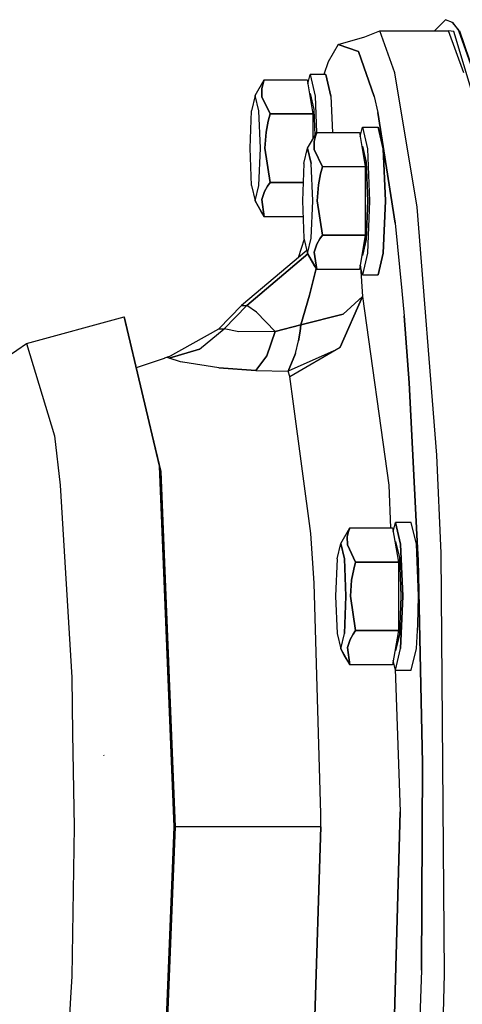
# Model space of a CAD drawing. Units: millimetres. Extents: x 967 to 8789, y -1730 to 1887.
# Drawn here: x 7186 to 7254, y -47 to 102 of the extents above; entities that cross this region are included whole.
import ezdxf

# ---------------------------------------------------------------- set-up
doc = ezdxf.new("R2010")
doc.units = ezdxf.units.MM
doc.layers.add('TFR-TRI', color=7, linetype='CONTINUOUS', true_color=0xffffff)

msp = doc.modelspace()

# ---------------------------------------------------------------- linework, layer by layer
at = {"layer": 'TFR-TRI', "color": 18, "linetype": 'CONTINUOUS'}
for p, q in [((7249.411682, 100.241699), (7251.060608, 101.924805)), ((7252.112854, 101.484619), (7251.060608, 101.924805)), ((7238.819397, 99.316406), (7241.085999, 100.241211)), ((7241.085999, 100.241211), (7251.536194, 100.241699)), ((7243.38092, 93.876953), (7241.085999, 100.241211)), ((7243.38092, 93.876953), (7241.085999, 100.241211)), ((7252.331116, 100.141602), (7251.536194, 100.241699)), ((7253.830627, 93.877197), (7251.536194, 100.241699)), ((7253.830627, 93.877197), (7251.536194, 100.241699)), ((7252.112854, 101.484619), (7253.078674, 100.241699)), ((7253.202698, 100.241699), (7252.112854, 101.484619)), ((7252.112854, 101.484619), (7253.078674, 100.241699)), ((7255.72467, 88.83374), (7252.331116, 100.141602)), ((7255.416077, 93.712646), (7253.078674, 100.241699)), ((7255.416077, 93.712646), (7253.078674, 100.241699)), ((7253.202698, 100.241699), (7255.416077, 93.712646)), ((7234.768616, 98.143799), (7238.819397, 99.316406)), ((7234.768616, 98.143799), (7233.244202, 95.554443)), ((7234.768616, 98.143799), (7237.84967, 97.084961)), ((7237.84967, 97.084961), (7234.768616, 98.143799)), ((7240.245667, 90.248779), (7237.84967, 97.084961)), ((7237.84967, 97.084961), (7240.245667, 90.248779)), ((7233.244202, 95.554443), (7232.627502, 93.624512)), ((7222.208069, 90.424072), (7223.582092, 92.816406)), ((7223.387756, 92.273926), (7223.582092, 92.816406)), ((7223.582092, 92.816406), (7223.387756, 92.273926)), ((7223.582092, 92.816406), (7230.069397, 92.816406)), ((7230.069397, 92.816406), (7230.950745, 87.620605)), ((7230.176331, 92.184082), (7230.517639, 93.624512)), ((7232.905823, 93.624512), (7230.517639, 93.624512)), ((7230.517639, 93.624512), (7231.292542, 90.344238)), ((7230.517639, 93.624512), (7231.292542, 90.344238)), ((7233.681702, 90.344238), (7232.905823, 93.624512)), ((7232.905823, 93.624512), (7233.681702, 90.344238)), ((7246.791565, 73.483154), (7243.38092, 93.876953)), ((7246.791565, 73.483154), (7243.38092, 93.876953)), ((7223.203186, 91.442627), (7223.387756, 92.273926)), ((7223.387756, 92.273926), (7223.203186, 91.442627)), ((7223.203186, 91.442627), (7223.222717, 90.218262)), ((7223.222717, 90.218262), (7223.203186, 91.442627)), ((7222.208069, 90.424072), (7221.65387, 88.080811)), ((7222.762268, 88.080811), (7222.208069, 90.424072)), ((7222.762268, 88.080811), (7222.208069, 90.424072)), ((7224.46344, 87.620361), (7223.222717, 90.218262)), ((7223.222717, 90.218262), (7224.46344, 87.620361)), ((7230.424377, 90.724365), (7230.517639, 90.724365)), ((7230.517639, 90.724365), (7231.091858, 88.293457)), ((7230.517639, 90.724365), (7231.091858, 88.293457)), ((7231.292542, 90.344238), (7231.518127, 84.806641)), ((7231.292542, 90.344238), (7231.518127, 84.806641)), ((7233.681702, 90.344238), (7233.906311, 84.81665)), ((7233.681702, 90.344238), (7233.906311, 84.81665)), ((7240.245667, 90.248779), (7240.798401, 87.830811)), ((7240.245667, 90.248779), (7240.798401, 87.830811)), ((7231.091858, 88.293457), (7231.252502, 84.344482)), ((7231.091858, 88.293457), (7231.252502, 84.344482)), ((7221.424377, 82.424072), (7221.65387, 88.080811)), ((7222.99176, 82.424072), (7222.762268, 88.080811)), ((7222.99176, 82.424072), (7222.762268, 88.080811)), ((7224.46344, 87.620361), (7224.177795, 86.535156)), ((7224.177795, 86.535156), (7224.46344, 87.620361)), ((7224.46344, 87.620361), (7230.950745, 87.620605)), ((7230.950745, 87.620605), (7224.46344, 87.620361)), ((7230.950745, 87.620605), (7230.951721, 83.819824)), ((7243.406799, 71.025879), (7240.798401, 87.830811)), ((7240.798401, 87.830811), (7243.406799, 71.025879)), ((7223.852112, 84.872803), (7224.177795, 86.535156)), ((7224.177795, 86.535156), (7223.852112, 84.872803)), ((7238.118713, 84.184082), (7238.459534, 85.624268)), ((7238.459534, 85.624268), (7240.847717, 85.624756)), ((7238.459534, 85.624268), (7239.234924, 82.343994)), ((7238.459534, 85.624268), (7239.234924, 82.343994)), ((7241.623596, 82.344238), (7240.847717, 85.624756)), ((7240.847717, 85.624756), (7241.623596, 82.344238)), ((7223.663635, 82.424072), (7223.852112, 84.872803)), ((7223.852112, 84.872803), (7223.663635, 82.424072)), ((7230.149475, 82.424072), (7231.523499, 84.816162)), ((7231.145569, 83.442627), (7231.329651, 84.273926)), ((7231.329651, 84.273926), (7231.145569, 83.442627)), ((7231.329651, 84.273926), (7231.523499, 84.816162)), ((7231.523499, 84.816162), (7231.329651, 84.273926)), ((7231.523499, 84.816162), (7238.01178, 84.81665)), ((7238.01178, 84.81665), (7238.893127, 79.620361)), ((7221.654358, 76.76709), (7221.424377, 82.424072)), ((7222.762268, 76.76709), (7222.99176, 82.424072)), ((7222.762268, 76.76709), (7222.99176, 82.424072)), ((7224.464417, 77.228027), (7223.663635, 82.424072)), ((7223.663635, 82.424072), (7224.464417, 77.228027)), ((7229.595764, 80.080811), (7230.149475, 82.424072)), ((7230.149475, 82.424072), (7230.703674, 80.080811)), ((7230.703674, 80.080811), (7230.149475, 82.424072)), ((7231.145569, 83.442627), (7231.164612, 82.218262)), ((7231.164612, 82.218262), (7231.145569, 83.442627)), ((7232.405823, 79.620117), (7231.164612, 82.218262)), ((7231.164612, 82.218262), (7232.405823, 79.620117)), ((7238.36676, 82.724609), (7238.459534, 82.724609)), ((7238.459534, 82.724609), (7239.034241, 80.293213)), ((7239.034241, 80.293213), (7238.459534, 82.724609)), ((7239.234924, 82.343994), (7239.556702, 74.424561)), ((7239.234924, 82.343994), (7239.556702, 74.424561)), ((7241.623596, 82.344238), (7241.944885, 74.424561)), ((7241.944885, 74.424561), (7241.623596, 82.344238)), ((7229.595764, 80.080811), (7229.366272, 74.423828)), ((7230.933655, 74.423828), (7230.703674, 80.080811)), ((7230.933655, 74.423828), (7230.703674, 80.080811)), ((7232.11969, 78.535156), (7232.405823, 79.620117)), ((7232.405823, 79.620117), (7232.11969, 78.535156)), ((7238.893127, 79.620361), (7232.405823, 79.620117)), ((7232.405823, 79.620117), (7238.893127, 79.620361)), ((7238.893127, 79.620361), (7238.893616, 69.228516)), ((7239.272522, 74.424561), (7239.034241, 80.293213)), ((7239.034241, 80.293213), (7239.272522, 74.424561)), ((7231.793518, 76.872559), (7232.11969, 78.535156)), ((7232.11969, 78.535156), (7231.793518, 76.872559)), ((7221.654358, 76.76709), (7222.208069, 74.423828)), ((7222.208069, 74.423828), (7222.762268, 76.76709)), ((7222.208069, 74.423828), (7222.762268, 76.76709)), ((7224.085999, 76.685303), (7223.61969, 75.854004)), ((7223.61969, 75.854004), (7224.085999, 76.685303)), ((7224.464417, 77.228027), (7224.085999, 76.685303)), ((7224.085999, 76.685303), (7224.464417, 77.228027)), ((7224.464417, 77.228027), (7229.48053, 77.228271)), ((7229.48053, 77.228271), (7224.464417, 77.228027)), ((7231.793518, 76.872559), (7231.606018, 74.423828)), ((7231.606018, 74.423828), (7231.793518, 76.872559)), ((7223.224182, 74.629639), (7223.61969, 75.854004)), ((7223.61969, 75.854004), (7223.224182, 74.629639)), ((7223.583069, 72.031738), (7222.208069, 74.423828)), ((7222.208069, 74.423828), (7223.583069, 72.031738)), ((7222.208069, 74.423828), (7222.738342, 73.405273)), ((7222.738342, 73.405273), (7223.204651, 72.574219)), ((7223.583069, 72.031738), (7223.224182, 74.629639)), ((7223.224182, 74.629639), (7223.583069, 72.031738)), ((7229.366272, 74.423828), (7229.596741, 68.76709)), ((7230.704163, 68.76709), (7230.933655, 74.423828)), ((7230.704163, 68.76709), (7230.933655, 74.423828)), ((7231.606018, 74.423828), (7232.406311, 69.228027)), ((7232.406311, 69.228027), (7231.606018, 74.423828)), ((7239.034729, 68.555664), (7239.272522, 74.424561)), ((7239.272522, 74.424561), (7239.034729, 68.555664)), ((7239.556702, 74.424561), (7239.236389, 66.504883)), ((7239.556702, 74.424561), (7239.236389, 66.504883)), ((7241.944885, 74.424561), (7241.623596, 66.504883)), ((7241.623596, 66.504883), (7241.944885, 74.424561)), ((7249.758362, 35.819092), (7246.791565, 73.483154)), ((7249.758362, 35.819092), (7246.791565, 73.483154)), ((7223.204651, 72.574219), (7223.583069, 72.031738)), ((7229.463928, 72.032227), (7223.583069, 72.031738)), ((7243.406799, 71.025879), (7244.466858, 60.782471)), ((7243.406799, 71.025879), (7244.466858, 60.782471)), ((7229.596741, 68.76709), (7230.149963, 66.423828)), ((7230.149963, 66.423828), (7230.704163, 68.76709)), ((7230.149963, 66.423828), (7230.704163, 68.76709)), ((7232.028381, 68.685303), (7232.406311, 69.228027)), ((7232.406311, 69.228027), (7232.028381, 68.685303)), ((7238.893616, 69.228516), (7232.406311, 69.228027)), ((7232.406311, 69.228027), (7238.893616, 69.228516)), ((7238.893616, 69.228516), (7238.012268, 64.032227)), ((7229.632385, 68.615967), (7228.711487, 65.806885)), ((7231.561584, 67.854004), (7231.165588, 66.629639)), ((7231.165588, 66.629639), (7231.561584, 67.854004)), ((7231.561584, 67.854004), (7232.028381, 68.685303)), ((7232.028381, 68.685303), (7231.561584, 67.854004)), ((7239.034729, 68.555664), (7238.46051, 66.124268)), ((7238.46051, 66.124268), (7239.034729, 68.555664)), ((7230.032776, 66.921631), (7220.135315, 58.574707)), ((7220.91803, 58.574707), (7230.173401, 66.379395)), ((7230.173401, 66.379395), (7220.91803, 58.574707)), ((7231.524963, 64.031738), (7230.149963, 66.423828)), ((7230.149963, 66.423828), (7231.524963, 64.031738)), ((7230.149963, 66.423828), (7230.67926, 65.405273)), ((7231.165588, 66.629639), (7231.524963, 64.031738)), ((7231.524963, 64.031738), (7231.165588, 66.629639)), ((7238.367249, 66.124268), (7238.46051, 66.124268)), ((7239.236389, 66.504883), (7238.46051, 63.224609)), ((7239.236389, 66.504883), (7238.46051, 63.224609)), ((7240.848694, 63.224609), (7241.623596, 66.504883)), ((7241.623596, 66.504883), (7240.848694, 63.224609)), ((7230.67926, 65.405273), (7231.147034, 64.573975)), ((7231.147034, 64.573975), (7231.524963, 64.031738)), ((7238.46051, 63.224609), (7238.120178, 64.664307)), ((7238.157288, 64.505371), (7238.471252, 59.938721)), ((7238.157288, 64.505371), (7238.471252, 59.938721)), ((7231.423401, 64.17749), (7230.431213, 60.121338)), ((7230.431213, 60.121338), (7231.423401, 64.17749)), ((7238.012268, 64.032227), (7231.524963, 64.031738)), ((7238.46051, 63.224609), (7240.848694, 63.224609)), ((7229.120667, 55.594482), (7230.431213, 60.121338)), ((7230.431213, 60.121338), (7229.120667, 55.594482)), ((7235.089905, 52.224365), (7238.471252, 59.938721)), ((7238.471252, 59.938721), (7235.089905, 52.224365)), ((7238.471252, 59.938721), (7235.529358, 57.248535)), ((7235.529358, 57.248535), (7238.471252, 59.938721)), ((7238.471252, 59.938721), (7242.471741, 31.279297)), ((7238.471252, 59.938721), (7242.471741, 31.279297)), ((7244.466858, 60.782471), (7244.801331, 56.96875)), ((7244.466858, 60.782471), (7244.801331, 56.96875)), ((7220.135315, 58.574707), (7216.689514, 55.028564)), ((7217.472717, 55.028564), (7220.91803, 58.574707)), ((7220.91803, 58.574707), (7217.472717, 55.028564)), ((7220.135315, 58.574707), (7220.91803, 58.574707)), ((7220.135315, 58.574707), (7220.91803, 58.574707)), ((7222.373596, 57.515869), (7220.91803, 58.574707)), ((7222.373596, 57.515869), (7220.91803, 58.574707)), ((7187.522522, 52.771973), (7202.310608, 56.842041)), ((7202.629944, 55.671143), (7202.310608, 56.842041)), ((7202.310608, 56.842041), (7207.672913, 34.16626)), ((7207.672913, 34.16626), (7202.310608, 56.842041)), ((7225.247131, 54.608643), (7222.373596, 57.515869)), ((7225.247131, 54.608643), (7222.373596, 57.515869)), ((7229.120667, 55.594482), (7235.529358, 57.248535)), ((7235.529358, 57.248535), (7229.120667, 55.594482)), ((7245.564514, 46.803467), (7244.801331, 56.96875)), ((7244.801331, 56.96875), (7245.564514, 46.803467)), ((7202.590393, 55.660156), (7202.629944, 55.671143)), ((7202.629944, 55.671143), (7202.608948, 55.582031)), ((7204.793518, 46.521973), (7202.629944, 55.671143)), ((7225.247131, 54.608643), (7229.120667, 55.594482)), ((7229.120667, 55.594482), (7225.247131, 54.608643)), ((7228.999573, 54.631592), (7229.120667, 55.594482)), ((7229.120667, 55.594482), (7228.999573, 54.631592)), ((7208.874573, 50.667236), (7216.689514, 55.028564)), ((7213.754944, 51.947021), (7217.472717, 55.028564)), ((7213.754944, 51.947021), (7217.472717, 55.028564)), ((7216.689514, 55.028564), (7217.472717, 55.028564)), ((7216.689514, 55.028564), (7217.472717, 55.028564)), ((7219.69635, 54.536377), (7217.472717, 55.028564)), ((7219.69635, 54.536377), (7217.472717, 55.028564)), ((7225.247131, 54.608643), (7219.69635, 54.536377)), ((7225.247131, 54.608643), (7219.69635, 54.536377)), ((7225.247131, 54.608643), (7223.948303, 50.928711)), ((7223.948303, 50.928711), (7225.247131, 54.608643)), ((7228.766663, 53.179443), (7228.999573, 54.631592)), ((7228.999573, 54.631592), (7228.766663, 53.179443)), ((7181.778381, 48.880859), (7187.522522, 52.771973)), ((7187.522522, 52.771973), (7191.745667, 38.763672)), ((7187.522522, 52.771973), (7191.745667, 38.763672)), ((7228.335999, 51.258301), (7228.766663, 53.179443)), ((7228.335999, 51.258301), (7228.766663, 53.179443)), ((7209.127502, 50.577637), (7213.754944, 51.947021)), ((7213.754944, 51.947021), (7209.127502, 50.577637)), ((7222.275452, 48.680176), (7223.948303, 50.928711)), ((7223.948303, 50.928711), (7222.275452, 48.680176)), ((7234.104065, 51.653809), (7227.210022, 48.563477)), ((7234.104065, 51.653809), (7227.210022, 48.563477)), ((7228.335999, 51.258301), (7227.210022, 48.563477)), ((7227.210022, 48.563477), (7228.335999, 51.258301)), ((7227.431702, 47.791748), (7235.089905, 52.224365)), ((7204.173401, 49.143311), (7208.456604, 50.577637)), ((7209.010803, 50.743408), (7208.456604, 50.577637)), ((7208.874573, 50.667236), (7208.456604, 50.577637)), ((7208.874573, 50.667236), (7208.456604, 50.577637)), ((7209.127502, 50.577637), (7208.874573, 50.667236)), ((7209.127502, 50.577637), (7208.874573, 50.667236)), ((7210.890686, 50.026855), (7209.127502, 50.577637)), ((7210.890686, 50.026855), (7209.127502, 50.577637)), ((7211.18512, 49.962158), (7210.890686, 50.026855)), ((7211.18512, 49.962158), (7210.890686, 50.026855)), ((7211.225647, 49.953613), (7211.18512, 49.962158)), ((7211.225647, 49.953613), (7211.18512, 49.962158)), ((7211.230042, 49.952393), (7211.225647, 49.953613)), ((7211.230042, 49.952393), (7211.225647, 49.953613)), ((7216.697327, 49.098145), (7211.230042, 49.952393)), ((7216.697327, 49.098145), (7211.230042, 49.952393)), ((7216.697327, 49.098145), (7222.275452, 48.680176)), ((7222.275452, 48.680176), (7216.697327, 49.098145)), ((7222.275452, 48.680176), (7227.210022, 48.563477)), ((7222.275452, 48.680176), (7227.210022, 48.563477)), ((7227.431702, 47.791748), (7227.210022, 48.563477)), ((7227.431702, 47.791748), (7227.210022, 48.563477)), ((7207.911194, 33.338379), (7204.793518, 46.521973)), ((7227.995178, 43.609863), (7227.431702, 47.791748)), ((7227.995178, 43.609863), (7227.431702, 47.791748)), ((7246.88385, 20.761719), (7245.564514, 46.803467)), ((7245.564514, 46.803467), (7246.88385, 20.761719)), ((7230.646057, 23.952881), (7227.995178, 43.609863)), ((7230.646057, 23.952881), (7227.995178, 43.609863)), ((7191.745667, 38.763672), (7192.603577, 31.288574)), ((7191.745667, 38.763672), (7192.603577, 31.288574)), ((7250.394592, 20.97583), (7249.758362, 35.819092)), ((7250.394592, 20.97583), (7249.758362, 35.819092)), ((7209.897034, -20.577393), (7207.672913, 34.16626)), ((7207.672913, 34.16626), (7209.897034, -20.577393)), ((7210.101624, -20.577393), (7207.911194, 33.338379)), ((7192.603577, 31.288574), (7194.356995, 2.088379)), ((7192.603577, 31.288574), (7194.356995, 2.088379)), ((7242.471741, 31.279297), (7242.698792, 24.816895)), ((7242.471741, 31.279297), (7242.698792, 24.816895)), ((7243.149475, 24.184326), (7243.489319, 25.624512)), ((7244.265686, 22.343994), (7243.489319, 25.624512)), ((7245.877991, 25.624512), (7243.489319, 25.624512)), ((7243.489319, 25.624512), (7244.265686, 22.343994)), ((7246.65387, 22.343994), (7245.877991, 25.624512)), ((7246.65387, 22.343994), (7245.877991, 25.624512)), ((7231.147522, 16.412598), (7230.646057, 23.952881)), ((7231.147522, 16.412598), (7230.646057, 23.952881)), ((7235.179749, 22.423828), (7236.55426, 24.816406)), ((7236.175354, 23.442383), (7236.360413, 24.273682)), ((7236.360413, 24.273682), (7236.175354, 23.442383)), ((7236.360413, 24.273682), (7236.55426, 24.816406)), ((7236.55426, 24.816406), (7236.360413, 24.273682)), ((7236.55426, 24.816406), (7243.041565, 24.816895)), ((7243.041565, 24.816895), (7243.923401, 19.620605)), ((7234.625549, 20.080566), (7235.179749, 22.423828)), ((7235.179749, 22.423828), (7235.734436, 20.080566)), ((7235.734436, 20.080566), (7235.179749, 22.423828)), ((7236.175354, 23.442383), (7236.195374, 22.218018)), ((7236.195374, 22.218018), (7236.175354, 23.442383)), ((7243.490295, 22.724365), (7243.396545, 22.724365)), ((7243.490295, 22.724365), (7244.064514, 20.293457)), ((7243.490295, 22.724365), (7244.064514, 20.293457)), ((7237.435608, 19.620117), (7236.195374, 22.218018)), ((7236.195374, 22.218018), (7237.435608, 19.620117)), ((7244.586975, 14.424316), (7244.265686, 22.343994)), ((7244.265686, 22.343994), (7244.586975, 14.424316)), ((7246.975159, 14.424316), (7246.65387, 22.343994)), ((7246.975159, 14.424316), (7246.65387, 22.343994)), ((7250.908264, -42.90625), (7250.394592, 20.97583)), ((7250.908264, -42.90625), (7250.394592, 20.97583)), ((7234.625549, 20.080566), (7234.396545, 14.424072)), ((7235.734436, 20.080566), (7235.96344, 14.424072)), ((7235.96344, 14.424072), (7235.734436, 20.080566)), ((7237.435608, 19.620117), (7237.149475, 18.534912)), ((7237.149475, 18.534912), (7237.435608, 19.620117)), ((7237.435608, 19.620117), (7243.923401, 19.620605)), ((7243.923401, 19.620605), (7237.435608, 19.620117)), ((7243.923401, 19.620605), (7243.924377, 9.228271)), ((7244.064514, 20.293457), (7244.302795, 14.424316)), ((7244.064514, 20.293457), (7244.302795, 14.424316)), ((7246.88385, 20.761719), (7246.9151, 19.890381)), ((7246.9151, 19.890381), (7246.88385, 20.761719)), ((7247.570862, -10.878662), (7246.9151, 19.890381)), ((7246.9151, 19.890381), (7247.570862, -10.878662)), ((7236.82428, 16.872803), (7237.149475, 18.534912)), ((7237.149475, 18.534912), (7236.82428, 16.872803)), ((7236.636292, 14.424072), (7236.82428, 16.872803)), ((7236.82428, 16.872803), (7236.636292, 14.424072)), ((7232.138245, -18.599609), (7231.147522, 16.412598)), ((7232.138245, -18.599609), (7231.147522, 16.412598)), ((7234.396545, 14.424072), (7234.626526, 8.76709)), ((7235.734924, 8.76709), (7235.96344, 14.424072)), ((7235.96344, 14.424072), (7235.734924, 8.76709)), ((7237.436584, 9.227783), (7236.636292, 14.424072)), ((7236.636292, 14.424072), (7237.436584, 9.227783)), ((7244.302795, 14.424316), (7244.065491, 8.55542)), ((7244.302795, 14.424316), (7244.065491, 8.55542)), ((7244.586975, 14.424316), (7244.266174, 6.504639)), ((7244.266174, 6.504639), (7244.586975, 14.424316)), ((7246.892639, 10.138672), (7246.975159, 14.424316)), ((7246.892639, 10.138672), (7246.975159, 14.424316)), ((7237.436584, 9.227783), (7237.059143, 8.685303)), ((7237.059143, 8.685303), (7237.436584, 9.227783)), ((7237.436584, 9.227783), (7243.924377, 9.228271)), ((7243.924377, 9.228271), (7237.436584, 9.227783)), ((7243.924377, 9.228271), (7243.04303, 4.031982)), ((7246.654358, 6.505127), (7246.892639, 10.138672)), ((7246.654358, 6.505127), (7246.892639, 10.138672)), ((7234.626526, 8.76709), (7235.180725, 6.424072)), ((7235.180725, 6.424072), (7235.734924, 8.76709)), ((7235.180725, 6.424072), (7235.734924, 8.76709)), ((7236.19635, 6.629883), (7236.59137, 7.854248)), ((7236.59137, 7.854248), (7236.19635, 6.629883)), ((7237.059143, 8.685303), (7236.59137, 7.854248)), ((7236.59137, 7.854248), (7237.059143, 8.685303)), ((7243.491272, 6.124512), (7244.065491, 8.55542)), ((7244.065491, 8.55542), (7243.491272, 6.124512)), ((7235.180725, 6.424072), (7236.555237, 4.031738)), ((7235.180725, 6.424072), (7235.710022, 5.405518)), ((7236.555237, 4.031738), (7235.180725, 6.424072)), ((7236.555237, 4.031738), (7236.19635, 6.629883)), ((7236.19635, 6.629883), (7236.555237, 4.031738)), ((7243.39801, 6.124512), (7243.491272, 6.124512)), ((7243.491272, 3.224365), (7244.266174, 6.504639)), ((7243.491272, 3.224365), (7244.266174, 6.504639)), ((7245.879456, 3.224609), (7246.654358, 6.505127)), ((7245.879456, 3.224609), (7246.654358, 6.505127)), ((7235.710022, 5.405518), (7236.177795, 4.574219)), ((7236.177795, 4.574219), (7236.555237, 4.031738)), ((7243.491272, 3.224365), (7243.149963, 4.664062)), ((7243.04303, 4.031982), (7236.555237, 4.031738)), ((7243.450256, 3.397949), (7244.209534, -18.273926)), ((7243.450256, 3.397949), (7244.209534, -18.273926)), ((7243.491272, 3.224365), (7245.879456, 3.224609)), ((7194.356995, 2.088379), (7194.490295, -6.454102)), ((7194.356995, 2.088379), (7194.490295, -6.454102)), ((7194.490295, -6.454102), (7194.71051, -20.578125)), ((7194.490295, -6.454102), (7194.71051, -20.578125)), ((7199.191467, -9.620605), (7199.219299, -9.763672)), ((7247.4151, -42.322998), (7247.570862, -10.878662)), ((7247.570862, -10.878662), (7247.4151, -42.322998)), ((7232.141174, -20.576172), (7232.138245, -18.599609)), ((7232.141174, -20.576172), (7232.138245, -18.599609)), ((7243.073303, -57.375488), (7244.209534, -18.273926)), ((7244.209534, -18.273926), (7243.073303, -57.375488)), ((7194.71051, -20.578125), (7194.359436, -43.244629)), ((7194.71051, -20.578125), (7194.359436, -43.244629)), ((7207.67926, -75.320801), (7209.897034, -20.577393)), ((7209.897034, -20.577393), (7207.67926, -75.320801)), ((7207.917542, -74.493164), (7210.101624, -20.577393)), ((7232.141174, -20.576172), (7210.101624, -20.577393)), ((7232.141174, -20.576172), (7210.101624, -20.577393)), ((7232.141174, -20.576172), (7230.878479, -61.916748)), ((7230.878479, -61.916748), (7232.141174, -20.576172)), ((7194.359436, -43.244629), (7194.163147, -46.523438)), ((7194.359436, -43.244629), (7194.163147, -46.523438)), ((7247.4151, -42.322998), (7246.460022, -72.252441)), ((7247.4151, -42.322998), (7246.460022, -72.252441)), ((7250.738831, -50.821533), (7250.908264, -42.90625)), ((7250.738831, -50.821533), (7250.908264, -42.90625)), ((7194.163147, -46.523438), (7192.608948, -72.444336)), ((7194.163147, -46.523438), (7192.608948, -72.444336))]:
    msp.add_line(p, q, dxfattribs=at)

doc.saveas('drawing.dxf')
